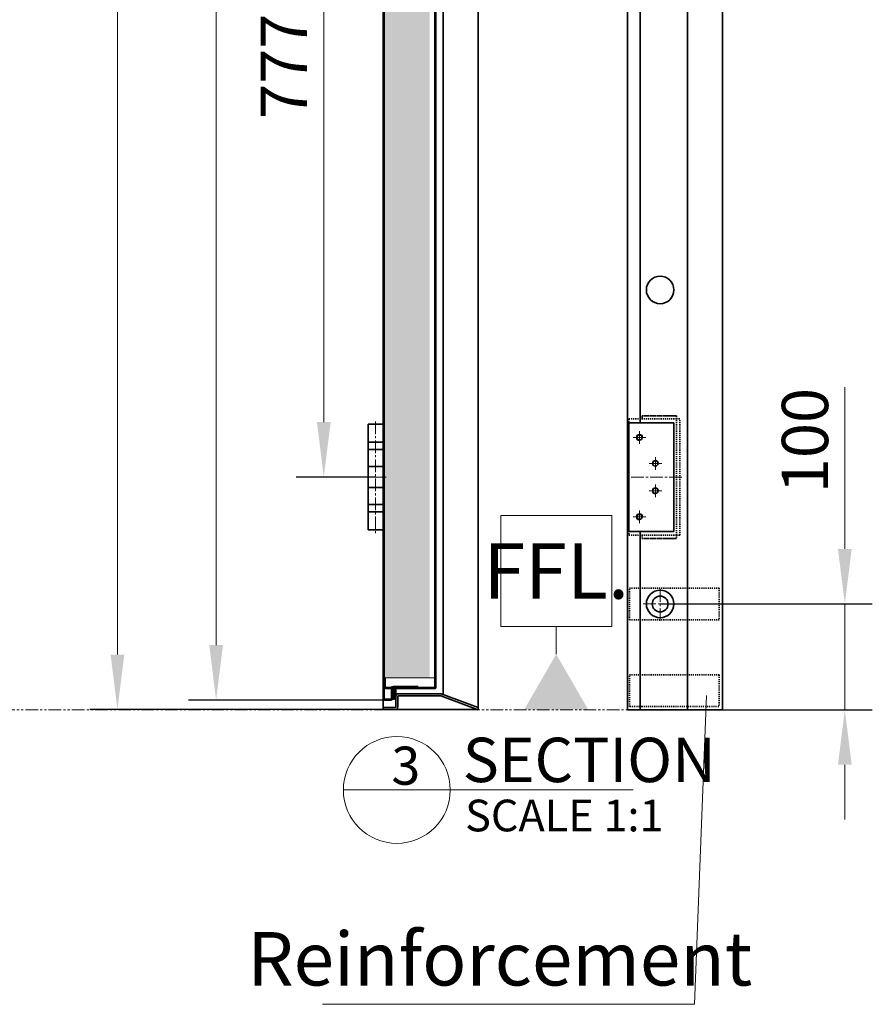
# Model space of a CAD drawing. Units: millimetres. Extents: x 2366 to 6232, y -805 to 2369.
# Drawn here: x 5426 to 6232, y -185 to 746 of the extents above; entities that cross this region are included whole.
import ezdxf

# ---------------------------------------------------------------- set-up
doc = ezdxf.new("R2010")
doc.units = ezdxf.units.MM
doc.set_wipeout_variables(frame=1)
for name, pattern in [('双点画线', [22, 12, -2, 2, -2, 2, -2]), ('点画线', [18, 12, -2, 2, -2]), ('虚线', [2, 1, -1])]:
    doc.linetypes.add(name, pattern=pattern)
for name, color, linetype, lineweight in [('ANNOTATION', 3, 'Continuous', 18), ('EB0', 7, 'Continuous', 35), ('中心线层', 1, '点画线', 18), ('剖面线层', 4, 'Continuous', 18), ('尺寸线层', 3, 'Continuous', 18), ('细实线层', 7, 'Continuous', 18)]:
    doc.layers.add(name, color=color, linetype=linetype, lineweight=lineweight)
doc.styles.add('标准', font='txt', dxfattribs={"width": 0.667})
doc.dimstyles.new('标准', dxfattribs={"dimscale": 13, "dimtxt": 3.371484, "dimasz": 4, "dimexe": 2, "dimexo": 0, "dimgap": 1.213633, "dimtad": 1, "dimdec": 1, "dimdsep": 46, "dimtxsty": '标准', "dimblk": '_CAXARROW', "dimcen": 0, "dimdle": 6, "dimazin": 2, "dimtfac": 0.707107, "dimtdec": 3, "dimtmove": 0, "dimatfit": 3, "dimldrblk": 'NONE', "dimfxl": 1, "dimfrac": 2, "dimtolj": 1, "dimtzin": 0, "dimlwd": 18, "dimarcsym": 0})

# ---------------------------------------------------------------- blocks, each defined once
blk = doc.blocks.new('*X293')
at = {"layer": '尺寸线层'}
blk.add_hatch(color=0, dxfattribs=at).paths.add_polyline_path([(-61.64, 0), (-1.02, 0), (-31.33, 52.5)], flags=0)
at = {"layer": '尺寸线层', "color": 0, "lineweight": -2}
for p, q in [((21.17, 183.75), (-83.83, 183.75)), ((-83.83, 78.75), (-83.83, 183.75)), ((21.17, 183.75), (21.17, 78.75)), ((-83.83, 78.75), (21.17, 78.75)), ((-31.33, 52.5), (-31.33, 78.75))]:
    blk.add_line(p, q, dxfattribs=at)
at = {"layer": '尺寸线层', "color": 0, "lineweight": -2, "insert": (-31.33, 131.25), "char_height": 52.5, "width": 181.3085, "attachment_point": 5, "line_spacing_factor": 1.15057, "style": '标准'}
blk.add_mtext('\\T1.1;FFL.', dxfattribs=at)
blk = doc.blocks.new('_CAXARROW')
blk.add_hatch(color=0).paths.add_polyline_path([(0, 0), (-1, 0.125), (-1, -0.125)], flags=0)
blk = doc.blocks.new('*D375')
at = {"layer": 'Defpoints', "color": 0, "transparency": 16777216}
for p in [(6031.53, 193.79), (6206.28, 193.79), (6000.53, 93.79)]:
    blk.add_point(p, dxfattribs=at)
at = {"layer": '尺寸线层', "color": 0, "linetype": 'Continuous', "lineweight": 18, "transparency": 16777216}
for p, q in [((6206.28, 245.79), (6206.28, 398.95)), ((6206.28, 93.79), (6206.28, 193.79)), ((6206.28, 41.79), (6206.28, -10.21))]:
    blk.add_line(p, q, dxfattribs=at)
at = {"layer": '尺寸线层', "color": 0, "linetype": 'Continuous', "lineweight": -2, "transparency": 16777216}
for p, q in [((6031.53, 193.79), (6232.28, 193.79)), ((6000.53, 93.79), (6232.28, 93.79))]:
    blk.add_line(p, q, dxfattribs=at)
at = {"layer": '尺寸线层', "color": 0, "lineweight": 18, "transparency": 16777216, "xscale": 52, "yscale": 52, "zscale": 52}
for p, rotation in [((6206.28, 193.79), 270), ((6206.28, 93.79), 90)]:
    blk.add_blockref('_CAXARROW', p, dxfattribs=dict(at, rotation=rotation))
at = {"layer": '尺寸线层', "color": 0, "transparency": 16777216, "insert": (6168.59, 348.37), "char_height": 43.829, "width": 138.545, "attachment_point": 5, "rotation": 90, "style": '标准', "bg_fill": 3, "box_fill_scale": 1.1, "bg_fill_color": 256, "bg_fill_true_color": 13158600, "bg_fill_transparency": 0}
blk.add_mtext('\\A1;100', dxfattribs=at)
blk = doc.blocks.new('_NONE')
blk = doc.blocks.new('1_3_1')
at = {"layer": 'EB0', "lineweight": 18}
blk.add_line((-50.57, 0), (223.64, 0), dxfattribs=at)
blk.add_circle((0, 0), 50.57, dxfattribs=at)
at = {"layer": 'ANNOTATION', "attachment_point": 1, "line_spacing_factor": 1.15057, "style": '标准'}
for s, insert, char_height, width in [('\\T1.1;SECTION', (62.38, 49.4), 42, 227.5024), ('\\T1.1;3', (-5.1, 40.95), 36, 31.1914), ('\\T1.1;SCALE 1:1', (64.59, -9.19), 30, 199.4301)]:
    blk.add_mtext(s, dxfattribs=dict(at, insert=insert, char_height=char_height, width=width))
blk = doc.blocks.new('*X302')
at = {"layer": 'EB0'}
blk.add_blockref('1_3_1', (0, 0), dxfattribs=at)
blk = doc.blocks.new('*X304')
at = {"layer": '尺寸线层', "color": 0, "linetype": 'Continuous'}
blk.add_line((4833.68, -167.56), (4822.57, -459.58), dxfattribs=at)
at = {"layer": '尺寸线层', "color": 0}
blk.add_line((4822.57, -459.58), (4470.56, -459.58), dxfattribs=at)
at = {"layer": '尺寸线层', "color": 0, "insert": (4638.24, -416.51), "char_height": 50.5723, "width": 674.8602, "attachment_point": 5, "line_spacing_factor": 1.15057, "style": '标准'}
blk.add_mtext('\\T1.1;Reinforcement', dxfattribs=at)
blk = doc.blocks.new('*X341')
at = {"layer": 'EB0', "color": 7}
for p, q in [((-6.98, 66), (-6.98, -34)), ((7.02, 66), (-6.98, 66)), ((7.02, 66), (7.02, 42)), ((7.02, 49), (-6.98, 49)), ((7.02, 49), (7.02, -34)), ((7.02, 42), (-6.98, 42)), ((-6.98, 26), (7.02, 26)), ((-6.98, 6), (7.02, 6)), ((7.02, -10), (-6.98, -10)), ((7.02, -17), (-6.98, -17)), ((7.02, -17), (7.02, -10)), ((7.02, -34), (-6.98, -34))]:
    blk.add_line(p, q, dxfattribs=at)
at = {"layer": '中心线层', "color": 7, "linetype": '点画线', "lineweight": 18}
blk.add_line((0.02, 68.68), (0.02, -37), dxfattribs=at)
blk = doc.blocks.new('*D354')
at = {"layer": 'Defpoints', "color": 0, "transparency": 16777216}
for p in [(5857.39, 2113.87), (5518.11, 93.87), (5848.91, 93.87)]:
    blk.add_point(p, dxfattribs=at)
at = {"layer": '尺寸线层', "color": 0, "linetype": 'Continuous', "lineweight": -2, "transparency": 16777216}
for p, q in [((5857.39, 2113.87), (5492.11, 2113.87)), ((5848.91, 93.87), (5492.11, 93.87))]:
    blk.add_line(p, q, dxfattribs=at)
at = {"layer": '尺寸线层', "color": 0, "linetype": 'Continuous', "lineweight": 18, "transparency": 16777216}
blk.add_line((5518.11, 2061.87), (5518.11, 145.87), dxfattribs=at)
at = {"layer": '尺寸线层', "color": 0, "lineweight": 18, "transparency": 16777216, "xscale": 52, "yscale": 52, "zscale": 52}
for p, rotation in [((5518.11, 2113.87), 90), ((5518.11, 93.87), 270)]:
    blk.add_blockref('_CAXARROW', p, dxfattribs=dict(at, rotation=rotation))
at = {"layer": '尺寸线层', "color": 0, "transparency": 16777216, "insert": (5473.11, 1103.87), "char_height": 43.8293, "width": 1047.7255, "attachment_point": 5, "rotation": 90, "style": '标准', "bg_fill": 3, "box_fill_scale": 1.1, "bg_fill_color": 256, "bg_fill_true_color": 13158600, "bg_fill_transparency": 0}
blk.add_mtext('\\A1;Door frame  height 2020', dxfattribs=at)
blk = doc.blocks.new('*D355')
at = {"layer": 'Defpoints', "color": 0, "transparency": 16777216}
for p in [(5770.39, 2078.87), (5611.47, 102.87), (5770.39, 102.87)]:
    blk.add_point(p, dxfattribs=at)
at = {"layer": '尺寸线层', "color": 0, "linetype": 'Continuous', "lineweight": -2, "transparency": 16777216}
for p, q in [((5770.39, 2078.87), (5585.47, 2078.87)), ((5770.39, 102.87), (5585.47, 102.87))]:
    blk.add_line(p, q, dxfattribs=at)
at = {"layer": '尺寸线层', "color": 0, "linetype": 'Continuous', "lineweight": 18, "transparency": 16777216}
blk.add_line((5611.47, 2026.87), (5611.47, 154.87), dxfattribs=at)
at = {"layer": '尺寸线层', "color": 0, "lineweight": 18, "transparency": 16777216, "xscale": 52, "yscale": 52, "zscale": 52}
for p, rotation in [((5611.47, 2078.87), 90), ((5611.47, 102.87), 270)]:
    blk.add_blockref('_CAXARROW', p, dxfattribs=dict(at, rotation=rotation))
at = {"layer": '尺寸线层', "color": 0, "transparency": 16777216, "insert": (5566.48, 1090.87), "char_height": 43.8293, "width": 955.7441, "attachment_point": 5, "rotation": 90, "style": '标准', "bg_fill": 3, "box_fill_scale": 1.1, "bg_fill_color": 256, "bg_fill_true_color": 13158600, "bg_fill_transparency": 0}
blk.add_mtext('\\A1;Door leaf height 1976', dxfattribs=at)
blk = doc.blocks.new('*D358')
at = {"layer": 'Defpoints', "color": 0, "transparency": 16777216}
for p in [(5762.39, 1090.85), (5713.35, 313.87), (5762.39, 313.87)]:
    blk.add_point(p, dxfattribs=at)
at = {"layer": '尺寸线层', "color": 0, "linetype": 'Continuous', "lineweight": -2, "transparency": 16777216}
for p, q in [((5762.39, 1090.85), (5687.35, 1090.85)), ((5762.39, 313.87), (5687.35, 313.87))]:
    blk.add_line(p, q, dxfattribs=at)
at = {"layer": '尺寸线层', "color": 0, "linetype": 'Continuous', "lineweight": 18, "transparency": 16777216}
blk.add_line((5713.35, 1038.85), (5713.35, 365.87), dxfattribs=at)
at = {"layer": '尺寸线层', "color": 0, "lineweight": 18, "transparency": 16777216, "xscale": 52, "yscale": 52, "zscale": 52}
for p, rotation in [((5713.35, 1090.85), 90), ((5713.35, 313.87), 270)]:
    blk.add_blockref('_CAXARROW', p, dxfattribs=dict(at, rotation=rotation))
at = {"layer": '尺寸线层', "color": 0, "transparency": 16777216, "insert": (5675.66, 702.36), "char_height": 43.829, "width": 123.6653, "attachment_point": 5, "rotation": 90, "style": '标准', "bg_fill": 3, "box_fill_scale": 1.1, "bg_fill_color": 256, "bg_fill_true_color": 13158600, "bg_fill_transparency": 0}
blk.add_mtext('\\A1;777', dxfattribs=at)

msp = doc.modelspace()

# ---------------------------------------------------------------- hatches: boundary and pattern name
at = {"layer": '剖面线层'}
h = msp.add_hatch(dxfattribs=at)
h.set_pattern_fill('SACNCR', color=256, scale=6, style=0)
h.set_pattern_definition([(45, (1241.585, 274.701), (-10.10279, 10.10279), []), (45, (1251.688, 274.701), (-10.10279, 10.10279), [0, -14.2875])])
h.paths.add_polyline_path([(5770.391, 123.866), (5770.391, 2028.661), (5770.391, 2059.866), (5771.391, 2059.866), (5813.391, 2059.866), (5813.391, 123.866), (5771.391, 123.866)], flags=0)

# ---------------------------------------------------------------- linework, layer by layer
at = {"layer": 'EB0'}
for p, q in [((5769.391, 93.866), (5769.391, 2111.866)), ((6000.528, 2111.791), (6000.528, 93.791)), ((5769.391, 103.854), (5769.391, 2079.866)), ((5770.391, 2077.366), (5770.391, 102.866)), ((5826.391, 2070.866), (5826.391, 108.216)), ((6057.528, 2070.791), (6057.528, 93.791)), ((5818.391, 114.866), (5818.391, 2066.866)), ((5819.391, 114.854), (5819.391, 2066.866)), ((6012.528, 1040.255), (6012.528, 365.255)), ((6000.528, 365.255), (6044.528, 365.255)), ((6002.028, 365.255), (6002.028, 262.255)), ((6044.528, 365.255), (6044.528, 262.255)), ((6000.528, 262.255), (6044.528, 262.255)), ((6012.528, 262.255), (6012.528, 93.791)), ((5770.391, 123.866), (5771.391, 123.866)), ((5771.391, 123.866), (5771.391, 115.366)), ((5771.891, 114.866), (5818.391, 114.866)), ((5771.891, 113.866), (5818.391, 113.866)), ((5777.391, 104.366), (5777.391, 114.366)), ((5777.391, 113.866), (5778.391, 113.866)), ((5778.391, 104.366), (5778.391, 114.366)), ((5778.891, 115.866), (5802.391, 115.866)), ((5781.391, 106.866), (5781.391, 113.866)), ((5802.391, 114.866), (5802.391, 115.866)), ((5770.391, 102.866), (5776.891, 102.866)), ((5770.891, 103.866), (5776.891, 103.866)), ((5769.391, 93.866), (5859.391, 93.866)), ((6000.528, 93.791), (6090.528, 93.791))]:
    msp.add_line(p, q, dxfattribs=at)
at = {"layer": 'EB0', "linetype": 'Continuous', "lineweight": 35}
for p, q in [((5859.391, 93.866), (5859.391, 2077.866)), ((6090.528, 93.791), (6090.528, 2077.791))]:
    msp.add_line(p, q, dxfattribs=at)
at = {"layer": 'EB0', "linetype": '虚线'}
for p, q in [((6002.028, 368.755), (6047.028, 368.755)), ((6002.028, 368.755), (6002.028, 258.755)), ((6014.622, 371.755), (6047.028, 371.755)), ((6047.028, 371.755), (6014.622, 371.755)), ((6047.028, 371.755), (6047.028, 255.755)), ((6047.028, 368.755), (6050.028, 368.755)), ((6050.028, 258.755), (6050.028, 368.755)), ((6002.028, 258.755), (6047.028, 258.755)), ((6014.622, 255.755), (6047.028, 255.755)), ((6047.028, 255.755), (6014.622, 255.755)), ((6047.028, 258.755), (6050.028, 258.755)), ((6002.548, 208.791), (6087.548, 208.791)), ((6002.548, 178.791), (6002.548, 208.791)), ((6087.548, 208.791), (6087.548, 178.791)), ((6087.548, 178.791), (6002.548, 178.791)), ((6002.548, 126.791), (6087.548, 126.791)), ((6002.548, 96.791), (6002.548, 126.791)), ((6087.548, 126.791), (6087.548, 96.791)), ((6014.028, 96.791), (6002.548, 96.791)), ((6087.028, 96.791), (6014.028, 96.791))]:
    msp.add_line(p, q, dxfattribs=at)
at = {"layer": 'EB0', "lineweight": 18}
msp.add_line((5770.391, 123.866), (5818.391, 123.866), dxfattribs=at)
at = {"layer": 'EB0', "linetype": '双点画线', "lineweight": 18}
msp.add_line((3385.015, 93.791), (6094.83, 93.791), dxfattribs=at)
at = {"layer": 'EB0'}
for centre, radius in [((6031.528, 490.791), 13), ((6012.028, 351.255), 2.5), ((6027.028, 326.755), 2.5), ((6027.028, 300.755), 2.5), ((6012.028, 276.255), 2.5), ((6031.528, 193.791), 13), ((6031.528, 193.791), 7.5)]:
    msp.add_circle(centre, radius, dxfattribs=at)
for centre, radius, start, end in [((5771.891, 115.366), 1.5, 180, 270), ((5771.891, 115.366), 0.5, 180, 270), ((5778.891, 114.366), 1.5, 90, 180), ((5778.891, 114.366), 0.5, 90, 180), ((5818.391, 114.866), 1, 270, 0), ((5770.391, 103.866), 1, 180, 270), ((5770.891, 104.366), 0.5, 180, 270), ((5776.891, 104.366), 0.5, 270, 0), ((5776.891, 104.366), 1.5, 270, 360)]:
    msp.add_arc(centre, radius, start, end, dxfattribs=at)
at = {"layer": '中心线层', "linetype": '点画线', "lineweight": 18}
for p, q in [((6012.028, 345.255), (6012.028, 357.255)), ((6018.028, 351.255), (6006.028, 351.255)), ((6033.028, 326.755), (6021.028, 326.755)), ((6033.028, 326.755), (6021.028, 326.755)), ((6027.028, 332.755), (6027.028, 320.755)), ((6027.028, 332.755), (6027.028, 320.755)), ((6027.028, 332.755), (6027.028, 320.755)), ((5772.391, 313.866), (5752.391, 313.866)), ((6052.112, 313.755), (5999.031, 313.755)), ((6033.028, 300.755), (6021.028, 300.755)), ((6033.028, 300.755), (6021.028, 300.755)), ((6027.028, 306.755), (6027.028, 294.755)), ((6027.028, 306.755), (6027.028, 294.755)), ((6027.028, 306.755), (6027.028, 294.755)), ((6012.028, 282.255), (6012.028, 270.255)), ((6018.028, 276.255), (6006.028, 276.255))]:
    msp.add_line(p, q, dxfattribs=at)
at = {"layer": '中心线层'}
for p, q in [((6031.528, 177.791), (6031.528, 209.791)), ((6015.528, 193.791), (6047.528, 193.791))]:
    msp.add_line(p, q, dxfattribs=at)
at = {"layer": '细实线层', "linetype": 'Continuous', "lineweight": 35}
msp.add_line((6014.622, 368.755), (6014.622, 371.755), dxfattribs=at)
at = {"layer": '细实线层', "linetype": '虚线', "lineweight": 35}
msp.add_line((6014.622, 258.755), (6014.622, 255.755), dxfattribs=at)
at = {"layer": '细实线层', "linetype": 'Continuous', "lineweight": 18}
for centre in [(6012.028, 351.255), (6027.028, 326.755), (6027.028, 300.755), (6012.028, 276.255)]:
    msp.add_arc(centre, 3, 0, 270, dxfattribs=at)

# ---------------------------------------------------------------- block references
at = {"layer": 'EB0', "linetype": 'Continuous', "lineweight": 35}
msp.add_blockref('*X341', (5762.371, 297.861), dxfattribs=at)

# ---------------------------------------------------------------- wipeouts: each hides what was drawn before it
for points, layer in [([(5832.999, 17.896), (5832.999, 18.089), (5832.998, 18.281), (5832.996, 18.474), (5832.993, 18.666), (5832.99, 18.859), (5832.986, 19.051), (5832.981, 19.244), (5832.976, 19.436), (5832.969, 19.629), (5832.962, 19.821), (5832.955, 20.013), (5832.946, 20.206), (5832.937, 20.398), (5832.927, 20.59), (5832.917, 20.783), (5832.905, 20.975), (5832.893, 21.167), (5832.88, 21.359), (5832.867, 21.551), (5832.853, 21.743), (5832.838, 21.935), (5832.822, 22.127), (5832.805, 22.319), (5832.788, 22.51), (5832.77, 22.702), (5832.752, 22.894), (5832.732, 23.085), (5832.712, 23.277), (5832.691, 23.468), (5832.67, 23.659), (5832.67, 23.659), (5831.874, 28.503), (5830.613, 33.248), (5828.897, 37.847), (5826.744, 42.259), (5824.173, 46.441), (5821.209, 50.354), (5817.88, 53.961), (5814.216, 57.228), (5810.253, 60.125), (5806.028, 62.624), (5801.58, 64.701), (5796.952, 66.338), (5792.187, 67.518), (5787.33, 68.23), (5782.427, 68.469), (5777.524, 68.23), (5772.667, 67.518), (5767.902, 66.338), (5763.273, 64.701), (5758.826, 62.624), (5754.6, 60.125), (5750.637, 57.228), (5746.974, 53.961), (5743.644, 50.354), (5740.68, 46.441), (5738.109, 42.259), (5735.956, 37.847), (5734.241, 33.248), (5732.979, 28.503), (5732.184, 23.659), (5732.184, 23.659), (5732.162, 23.468), (5732.141, 23.277), (5732.121, 23.085), (5732.102, 22.894), (5732.083, 22.702), (5732.065, 22.51), (5732.048, 22.319), (5732.032, 22.127), (5732.016, 21.935), (5732.001, 21.743), (5731.987, 21.551), (5731.973, 21.359), (5731.96, 21.167), (5731.948, 20.975), (5731.937, 20.783), (5731.926, 20.59), (5731.916, 20.398), (5731.907, 20.206), (5731.899, 20.013), (5731.891, 19.821), (5731.884, 19.629), (5731.878, 19.436), (5731.872, 19.244), (5731.868, 19.051), (5731.864, 18.859), (5731.86, 18.666), (5731.858, 18.474), (5731.856, 18.281), (5731.855, 18.089), (5731.854, 17.896), (5731.854, 17.896), (5732.131, 12.61), (5732.959, 7.382), (5734.33, 2.269), (5736.227, -2.673), (5738.63, -7.39), (5741.513, -11.829), (5744.844, -15.943), (5748.587, -19.686), (5752.701, -23.017), (5757.141, -25.901), (5761.857, -28.304), (5766.799, -30.201), (5771.912, -31.571), (5777.14, -32.399), (5782.427, -32.676), (5787.713, -32.399), (5792.941, -31.571), (5798.054, -30.201), (5802.996, -28.304), (5807.713, -25.901), (5812.152, -23.017), (5816.266, -19.686), (5820.009, -15.943), (5823.341, -11.829), (5826.224, -7.39), (5828.627, -2.673), (5830.524, 2.269), (5831.894, 7.382), (5832.722, 12.61)], 'EB0'), ([(5880.718, 172.541), (5985.718, 172.541), (5985.718, 277.541), (5985.718, 172.541), (5985.718, 277.541), (5880.718, 277.541)], '尺寸线层')]:
    msp.add_wipeout(points).dxf.layer = layer

# ---------------------------------------------------------------- next in the draw order: block references
at = {"layer": '尺寸线层'}
msp.add_blockref('*X293', (5964.545, 93.791), dxfattribs=at)

# ---------------------------------------------------------------- next in the draw order: dimensions: what is measured, and where the dimension line sits
dim = msp.add_linear_dim(base=(6206.281, 193.791), p1=(6000.528, 93.791), p2=(6031.528, 193.791), angle=90, dimstyle='标准', override={"dimsah": 1, "dimtfill": 1, "dimtzin": 0}, dxfattribs=at)
dim.commit()
dim.dimension.update_dxf_attribs({"geometry": '*D375', "text_midpoint": (6168.59, 348.371)})

# ---------------------------------------------------------------- next in the draw order: block references
at = {"layer": 'EB0'}
msp.add_blockref('*X302', (5782.427, 17.896), dxfattribs=at)
at = {"layer": '尺寸线层'}
msp.add_blockref('*X304', (1241.585, 274.701), dxfattribs=at)

# ---------------------------------------------------------------- next in the draw order: dimensions: what is measured, and where the dimension line sits
dim = msp.add_linear_dim(base=(5518.11, 93.866), p1=(5857.391, 2113.866), p2=(5848.906, 93.866), angle=270, dimstyle='标准', override={"dimpost": 'Door frame  height <>', "dimsah": 1, "dimtfac": 1, "dimtfill": 1, "dimtzin": 0}, dxfattribs=at)
dim.commit()
dim.dimension.update_dxf_attribs({"geometry": '*D354', "text_midpoint": (5473.113, 1103.866)})

# ---------------------------------------------------------------- next in the draw order: hatches: boundary and pattern name
at = {"layer": '剖面线层'}
h = msp.add_hatch(dxfattribs=at)
h.set_pattern_fill('ANSI37', color=256, scale=0.2, style=0)
h.set_pattern_definition([(45, (1241.585, 274.70126), (-0.44901281, 0.44901281), []), (135, (1241.585, 274.70126), (-0.44901281, -0.44901281), [])])
h.paths.add_polyline_path([(5778.391, 103.741), (5778.391, 107.664), (5778.391, 113.241), (5778.391, 113.741), (5780.391, 113.741), (5780.391, 103.741)], flags=0)

# ---------------------------------------------------------------- next in the draw order: linework, layer by layer
at = {"layer": 'EB0'}
for p, q in [((5780.391, 113.741), (5778.391, 113.741)), ((5778.391, 113.741), (5778.391, 103.741)), ((5780.391, 103.741), (5780.391, 113.741)), ((5778.391, 103.741), (5780.391, 103.741)), ((5859.391, 95.866), (5859.391, 93.791))]:
    msp.add_line(p, q, dxfattribs=at)
at = {"layer": 'EB0', "linetype": 'Continuous', "lineweight": 35}
for p, q in [((5781.391, 106.366), (5781.391, 96.366)), ((5783.391, 106.366), (5783.391, 96.366)), ((5783.891, 108.866), (5824.391, 108.866)), ((5783.891, 106.866), (5824.121, 106.866)), ((5859.391, 93.791), (5824.121, 106.866)), ((5859.391, 95.866), (5824.391, 108.866)), ((5769.391, 95.866), (5780.891, 95.866)), ((5769.391, 95.866), (5769.391, 93.866)), ((5769.391, 93.866), (5780.891, 93.866)), ((5781.391, 93.916), (5781.391, 93.866))]:
    msp.add_line(p, q, dxfattribs=at)
at = {"layer": 'EB0', "linetype": '双点画线', "lineweight": 25}
msp.add_line((5858.86, 93.937), (5858.86, 93.866), dxfattribs=at)
at = {"layer": 'EB0', "linetype": 'Continuous', "lineweight": 35}
for centre, radius, start, end in [((5783.891, 106.366), 2.5, 90, 180), ((5783.891, 106.366), 0.5, 90, 180), ((5780.891, 96.366), 0.5, 270, 0), ((5780.891, 96.366), 2.5, 270, 0)]:
    msp.add_arc(centre, radius, start, end, dxfattribs=at)

# ---------------------------------------------------------------- next in the draw order: dimensions: what is measured, and where the dimension line sits
at = {"layer": '尺寸线层'}
dim = msp.add_linear_dim(base=(5611.472, 102.866), p1=(5770.391, 2078.866), p2=(5770.391, 102.866), angle=270, dimstyle='标准', override={"dimpost": 'Door leaf height <>', "dimsah": 1, "dimtfac": 1, "dimtfill": 1, "dimtzin": 0}, dxfattribs=at)
dim.commit()
dim.dimension.update_dxf_attribs({"geometry": '*D355', "text_midpoint": (5566.476, 1090.866)})

# ---------------------------------------------------------------- next in the draw order: dimensions: what is measured, and where the dimension line sits
dim = msp.add_linear_dim(base=(5713.354, 313.866), p1=(5762.391, 1090.848), p2=(5762.391, 313.866), angle=270, dimstyle='标准', override={"dimsah": 1, "dimtfill": 1, "dimtzin": 0}, dxfattribs=at)
dim.commit()
dim.dimension.update_dxf_attribs({"geometry": '*D358', "text_midpoint": (5675.662, 702.357)})

doc.saveas('drawing.dxf')
